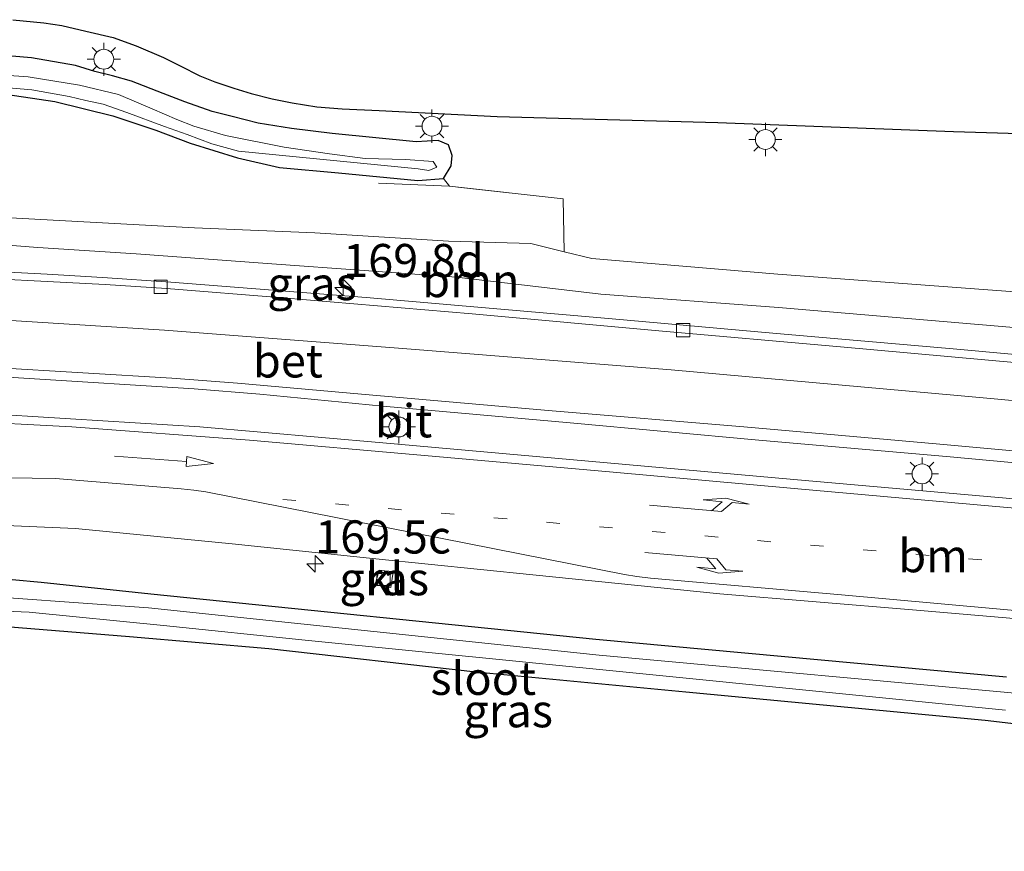
# Model space of a CAD drawing. Units: metres. Extents: x 259990 to 265569, y 478574 to 481253.
# Drawn here: x 260097 to 260171, y 479009 to 479072 of the extents above; entities that cross this region are included whole.
import ezdxf
from ezdxf.enums import TextEntityAlignment as Align

# ---------------------------------------------------------------- set-up
doc = ezdxf.new("R2010")
doc.units = ezdxf.units.M
doc.linetypes.add('IE-TERREINAFSCHEIDING', pattern=[10, 8, -2])
doc.linetypes.add('VW-1-3_STREEP', pattern=[4, 1, -3])
doc.layers.get('0').update_dxf_attribs({"lineweight": 25})
for name, color, linetype, lineweight in [('B-ME-AM-KILOMETR-S-B1', 7, 'Continuous', 18), ('B-ME-GR-BOOM-GV-B6', 93, 'Continuous', 18), ('B-ME-GW-INSTEEKWATERGANG-L-B1', 10, 'Continuous', 25), ('B-ME-GW-KRUINLIJN-L-B1', 93, 'Continuous', 18), ('B-ME-IE-GRASLAND-GV-B6', 93, 'Continuous', 18), ('B-ME-IE-MEUBILAIR_WEGMEUBILAIR-LICHTMAST-S-B1', 8, 'Continuous', 18), ('B-ME-IE-TERREINAFSCHEIDING-RASTERHEKWERK-L-B1', 8, 'IE-TERREINAFSCHEIDING', 18), ('B-ME-KG-KADASTRAAL-OPNAMEDTMGRENS-L-B1', 10, 'Continuous', 25), ('B-ME-OG-WATER-GV-B6', 153, 'Continuous', 18), ('B-ME-VH-VERH_SOORT-BETON-OVERIG-GV-B6', 8, 'IE-TERREINAFSCHEIDING-NATUURLIJK-HOUTWAL', 18), ('B-ME-VH-VERH_SOORT-BITUMEN-GV-B6', 8, 'IE-TERREINAFSCHEIDING-NATUURLIJK-HOUTWAL', 18), ('B-ME-VH-VERH_SOORT-KLINKERS-GV-B6', 8, 'IE-TERREINAFSCHEIDING-NATUURLIJK-HOUTWAL', 18), ('B-ME-VV-KOLK-S-B1', 8, 'Continuous', 18), ('B-ME-VW-MARKERING-13STREEP-045-L-B1', 255, 'VW-1-3_STREEP', 18), ('B-ME-VW-MARKERING-PIJLLI750-S-B1', 7, 'Continuous', 18), ('B-ME-VW-MARKERING-PIJLRD750-S-B1', 7, 'Continuous', 18), ('B-ME-VW-MARKERING-PIJLRE750-S-B1', 7, 'Continuous', 18), ('B-ME-VW-MARKERING-STREEP-015-L-B1', 7, 'Continuous', 18)]:
    doc.layers.add(name, color=color, linetype=linetype, lineweight=lineweight)
doc.styles.add('NLCS-ISO', font='NLCS-ISO.TTF')
doc.linetypes.add('IE-TERREINAFSCHEIDING-NATUURLIJK-HOUTWAL', pattern='A,7,-1.5,[67,NLCS.SHX,S=0.75,R=45,X=0,Y=0],-1.5,7,-1.5,[70,NLCS.SHX,S=0.75,R=0,X=0,Y=0],-1.5', length=20)

# ---------------------------------------------------------------- blocks, each defined once
blk = doc.blocks.new('hecto')
for p, q in [((0, 0.625), (-0.625, 0)), ((0, -0.625), (0, 0.625)), ((-0.625, 0), (0.625, 0)), ((0.625, 0), (0, -0.625))]:
    blk.add_line(p, q)
blk = doc.blocks.new('kolk')
blk.add_lwpolyline([(-0.5, -0.5), (0.5, -0.5), (0.5, 0.5), (-0.5, 0.5)], close=True)
blk = doc.blocks.new('lantaarnpaal')
for p, q in [((-0.884, 0.884), (-0.53, 0.53)), ((0, 0.75), (0, 1.25)), ((0.53, 0.53), (0.884, 0.884)), ((-0.75, 0), (-1.25, 0)), ((0.75, 0), (1.25, 0)), ((-0.53, -0.53), (-0.884, -0.884)), ((0.53, -0.53), (0.884, -0.884)), ((0, -0.75), (0, -1.25))]:
    blk.add_line(p, q)
blk.add_circle((0, 0), 0.75)
blk = doc.blocks.new('pijll')
for p, q in [((5.7, 1.05, 0.1), (4, 0.75, 0.1)), ((4, 0.75, 0.1), (5.45, 0.75, 0.1)), ((5.45, 0.75, 0.1), (4.7, 0, 0.1)), ((6.2, 0.75, 0.1), (5.45, 0, 0.1)), ((7.5, 0.75, 0.1), (5.7, 1.05, 0.1)), ((7.5, 0.75, 0.1), (6.2, 0.75, 0.1)), ((0, 0, 0.1), (5.45, 0, 0.1))]:
    blk.add_line(p, q)
blk = doc.blocks.new('pijl')
for p, q in [((0, 0, 0.1), (5.45, 0, 0.1)), ((7.5, 0, 0.1), (5.45, 0.375, 0.1)), ((5.45, 0.375, 0.1), (5.45, -0.375, 0.1)), ((5.45, -0.375, 0.1), (7.5, 0, 0.1))]:
    blk.add_line(p, q)
blk = doc.blocks.new('pijlr')
for p, q in [((0, 0, 0.1), (5.45, 0, 0.1)), ((5.45, -0.75, 0.1), (4.7, 0, 0.1)), ((6.2, -0.75, 0.1), (5.45, 0, 0.1)), ((4, -0.75, 0.1), (5.45, -0.75, 0.1)), ((5.7, -1.05, 0.1), (4, -0.75, 0.1)), ((7.5, -0.75, 0.1), (5.7, -1.05, 0.1)), ((7.5, -0.75, 0.1), (6.2, -0.75, 0.1))]:
    blk.add_line(p, q)

msp = doc.modelspace()

# ---------------------------------------------------------------- linework, layer by layer
at = {"layer": 'B-ME-GR-BOOM-GV-B6'}
for points in [[(260094.924, 479066.528, 42.803), (260099.166, 479065.887, 42.803), (260103.551, 479064.8, 42.803), (260106.798, 479063.726, 42.803), (260109.381, 479062.732, 42.803), (260112.965, 479061.624, 42.803), (260116.131, 479060.899, 42.803), (260120.589, 479060.498, 42.803)], [(260120.589, 479060.498, 42.803), (260126.579, 479059.93, 42.803), (260128.527, 479060.073, 42.803), (260128.985, 479059.486, 43.046), (260137.572, 479058.538, 43.061), (260137.633, 479054.539, 43.025), (260135.133, 479055.155, 43.049), (260128.901, 479055.344, 43.049), (260118.814, 479055.959, 43.019), (260109.713, 479056.334, 43.004), (260094.386, 479057.163, 43.004)], [(260094.386, 479057.163, 43.004), (260109.713, 479056.334, 43.004), (260118.814, 479055.959, 43.019), (260128.901, 479055.344, 43.049), (260135.133, 479055.155, 43.049), (260137.633, 479054.539, 43.025), (260139.736, 479054.022, 43.049), (260153.788, 479052.836, 43.097), (260170.327, 479051.621, 43.127), (260190.682, 479050.123, 43.232)], [(260173.987, 479048.621, 41.69), (260153.836, 479050.338, 41.69), (260140.414, 479051.324, 41.69), (260129.499, 479052.608, 41.774), (260115.571, 479053.625, 41.801), (260105.314, 479054.384, 41.834), (260097.89, 479054.856, 41.891), (260090.78, 479055.424, 41.969), (260082.003, 479055.366, 42.008), (260075.014, 479055.458, 42.029), (260068.525, 479055.032, 42.068), (260064.31, 479054.549, 42.059), (260059.781, 479053.575, 42.002), (260055.325, 479052.828, 41.93), (260049.163, 479052.251, 41.93), (260044.694, 479051.68, 41.936), (260039.704, 479051.137, 41.834), (260035.858, 479051.549, 41.756), (260030.812, 479053.563, 41.516), (260026.93, 479054.709, 41.328)]]:
    msp.add_polyline3d(points, dxfattribs=at)
at = {"layer": 'B-ME-GW-INSTEEKWATERGANG-L-B1'}
for points in [[(260094.924, 479066.528, 42.803), (260099.166, 479065.887, 42.803), (260103.551, 479064.8, 42.803), (260106.798, 479063.726, 42.803), (260109.381, 479062.732, 42.803), (260112.965, 479061.624, 42.803), (260116.131, 479060.899, 42.803), (260120.589, 479060.498, 42.803), (260126.579, 479059.93, 42.803), (260128.527, 479060.073, 42.803), (260129.11, 479061.02, 42.803), (260129.18, 479061.815, 42.803), (260128.901, 479062.601, 42.86), (260128.125, 479062.93, 42.917), (260126.459, 479062.846, 42.956), (260120.126, 479063.468, 42.938), (260117.037, 479063.851, 42.938), (260114.529, 479064.259, 42.914), (260112.558, 479064.753, 42.869), (260111.062, 479065.141, 42.869), (260108.996, 479065.87, 42.869), (260107.354, 479066.489, 42.869), (260104.97, 479067.432, 42.869), (260103.534, 479067.836, 42.869), (260102.186, 479068.161, 42.869), (260100.734, 479068.606, 42.869), (260097.414, 479069.173, 42.869), (260092.925, 479069.561, 42.869)], [(260171.051, 479022.408, 41.33), (260140.024, 479025.244, 41.342), (260106.415, 479028.685, 41.198), (260098.127, 479029.565, 41.198), (260093.741, 479029.967, 41.171), (260088.991, 479029.872, 41.165), (260086.003, 479029.867, 41.165), (260082.925, 479029.703, 41.165), (260079.268, 479029.614, 41.165), (260075.751, 479028.914, 41.165), (260071.893, 479028.175, 41.165), (260068.021, 479026.844, 41.165), (260064.13, 479025.756, 41.165), (260060.161, 479024.143, 41.165), (260053.682, 479020.605, 41.165), (260049.644, 479017.728, 41.336), (260045.673, 479014.003, 41.336), (260042.435, 479010.898, 41.384), (260040.122, 479008.073, 41.489)], [(260043.699, 479007.203, 41.594), (260045.32, 479009.285, 41.531), (260047.226, 479011.566, 41.501), (260049.769, 479014.079, 41.459), (260052.723, 479016.295, 41.429), (260055.956, 479018.425, 41.408), (260059.257, 479019.712, 41.384), (260062.054, 479021.275, 41.378), (260066.165, 479022.439, 41.351), (260069.331, 479023.756, 41.351), (260072.238, 479024.562, 41.339), (260075.579, 479025.292, 41.339), (260079.979, 479025.884, 41.306), (260082.614, 479026.235, 41.258), (260085.081, 479026.558, 41.243), (260087.571, 479026.533, 41.228), (260091.464, 479026.406, 41.228), (260095.499, 479026.224, 41.228), (260104.821, 479025.489, 41.222), (260115.325, 479024.564, 41.237), (260130.981, 479022.808, 41.237), (260146.828, 479021.306, 41.237), (260169.451, 479019.148, 41.237), (260178.055, 479018.163, 41.279)]]:
    msp.add_polyline3d(points, dxfattribs=at)
at = {"layer": 'B-ME-GW-KRUINLIJN-L-B1'}
msp.add_polyline3d([(260137.633, 479054.539, 43.025), (260135.133, 479055.155, 43.049), (260128.901, 479055.344, 43.049), (260118.814, 479055.959, 43.019), (260109.713, 479056.334, 43.004), (260094.386, 479057.163, 43.004), (260087.702, 479057.371, 42.92), (260083.669, 479057.167, 42.911), (260077.991, 479057.24, 42.899), (260070.41, 479056.886, 42.893), (260066.259, 479056.404, 42.881), (260059.075, 479055.62, 42.764), (260054.145, 479055.046, 42.731), (260050.619, 479054.965, 42.689), (260047.147, 479055.798, 42.689), (260044.074, 479056.552, 42.689), (260041.882, 479056.602, 42.662), (260039.58, 479056.318, 42.662), (260036.659, 479056.116, 42.584)], dxfattribs=at)
at = {"layer": 'B-ME-IE-GRASLAND-GV-B6'}
for points in [[(260096, 479072.065, 42.819), (260098.341, 479071.834, 42.843), (260099.71, 479071.634, 42.843), (260101.524, 479071.21, 42.873), (260103.584, 479070.722, 42.885), (260105.321, 479070.086, 42.894), (260107.368, 479069.203, 42.894), (260108.634, 479068.591, 42.894), (260110.128, 479067.837, 42.894), (260111.252, 479067.382, 42.894), (260112.686, 479066.896, 42.894), (260114.001, 479066.497, 42.894), (260115.578, 479066.088, 42.894), (260117.108, 479065.779, 42.894), (260118.965, 479065.483, 42.894), (260120.869, 479065.331, 42.894), (260123.68, 479065.217, 42.927), (260132.582, 479064.759, 42.855), (260149.24, 479064.294, 42.903), (260167.059, 479063.632, 42.966), (260195.192, 479062.772, 43.011)], [(260096, 479072.065, 42.819), (260098.341, 479071.834, 42.843), (260099.71, 479071.634, 42.843), (260101.524, 479071.21, 42.873), (260103.584, 479070.722, 42.885), (260105.321, 479070.086, 42.894), (260107.368, 479069.203, 42.894), (260108.634, 479068.591, 42.894), (260110.128, 479067.837, 42.894), (260111.252, 479067.382, 42.894), (260112.686, 479066.896, 42.894), (260114.001, 479066.497, 42.894), (260115.578, 479066.088, 42.894), (260117.108, 479065.779, 42.894), (260118.965, 479065.483, 42.894), (260120.869, 479065.331, 42.894), (260123.68, 479065.217, 42.927), (260132.582, 479064.759, 42.855), (260149.24, 479064.294, 42.903), (260167.059, 479063.632, 42.966), (260195.192, 479062.772, 43.011)], [(260190.682, 479050.123, 43.232), (260170.327, 479051.621, 43.127), (260153.788, 479052.836, 43.097), (260139.736, 479054.022, 43.049), (260137.633, 479054.539, 43.025), (260137.572, 479058.538, 43.061), (260128.985, 479059.486, 43.046), (260128.527, 479060.073, 42.803), (260129.11, 479061.02, 42.803), (260129.18, 479061.815, 42.803), (260128.901, 479062.601, 42.86), (260128.125, 479062.93, 42.917), (260126.459, 479062.846, 42.956), (260120.126, 479063.468, 42.938), (260117.037, 479063.851, 42.938), (260114.529, 479064.259, 42.914), (260112.558, 479064.753, 42.869), (260111.062, 479065.141, 42.869), (260108.996, 479065.87, 42.869), (260107.354, 479066.489, 42.869), (260104.97, 479067.432, 42.869), (260103.534, 479067.836, 42.869), (260102.186, 479068.161, 42.869), (260100.734, 479068.606, 42.869), (260097.414, 479069.173, 42.869), (260092.925, 479069.561, 42.869)], [(260092.925, 479069.561, 42.869), (260097.414, 479069.173, 42.869), (260100.734, 479068.606, 42.869), (260102.186, 479068.161, 42.869), (260103.534, 479067.836, 42.869), (260104.97, 479067.432, 42.869), (260107.354, 479066.489, 42.869), (260108.996, 479065.87, 42.869), (260111.062, 479065.141, 42.869), (260112.558, 479064.753, 42.869), (260114.529, 479064.259, 42.914), (260117.037, 479063.851, 42.938), (260120.126, 479063.468, 42.938), (260126.459, 479062.846, 42.956), (260128.125, 479062.93, 42.917), (260128.901, 479062.601, 42.86), (260129.18, 479061.815, 42.803), (260129.11, 479061.02, 42.803), (260128.527, 479060.073, 42.803), (260126.579, 479059.93, 42.803), (260120.589, 479060.498, 42.803), (260116.131, 479060.899, 42.803), (260112.965, 479061.624, 42.803), (260109.381, 479062.732, 42.803), (260106.798, 479063.726, 42.803), (260103.551, 479064.8, 42.803), (260099.166, 479065.887, 42.803), (260094.924, 479066.528, 42.803)], [(260190.682, 479050.123, 43.232), (260170.327, 479051.621, 43.127), (260153.788, 479052.836, 43.097), (260139.736, 479054.022, 43.049), (260137.633, 479054.539, 43.025), (260137.572, 479058.538, 43.061), (260128.985, 479059.486, 43.046), (260128.527, 479060.073, 42.803), (260129.11, 479061.02, 42.803), (260129.18, 479061.815, 42.803), (260128.901, 479062.601, 42.86), (260128.125, 479062.93, 42.917), (260126.459, 479062.846, 42.956), (260120.126, 479063.468, 42.938), (260117.037, 479063.851, 42.938), (260114.529, 479064.259, 42.914), (260112.558, 479064.753, 42.869), (260111.062, 479065.141, 42.869), (260108.996, 479065.87, 42.869), (260107.354, 479066.489, 42.869), (260104.97, 479067.432, 42.869), (260103.534, 479067.836, 42.869), (260102.186, 479068.161, 42.869), (260100.734, 479068.606, 42.869), (260097.414, 479069.173, 42.869), (260092.925, 479069.561, 42.869)], [(260080.359, 479068.216, 42.089), (260097.432, 479066.768, 42.089), (260100.248, 479066.27, 42.089), (260101.505, 479065.956, 42.089), (260102.822, 479065.676, 42.089), (260104.609, 479065.055, 42.089), (260107.464, 479063.988, 42.089), (260109.16, 479063.389, 42.089), (260111.032, 479062.68, 42.089), (260113.033, 479062.126, 42.089), (260126.622, 479060.796, 42.089), (260127.425, 479060.679, 42.089), (260128.02, 479060.926, 42.089), (260127.741, 479061.348, 42.089), (260125.652, 479061.509, 42.089), (260122.601, 479061.571, 42.089), (260119.929, 479061.94, 42.089), (260116.489, 479062.439, 42.089), (260112.055, 479063.327, 42.089), (260109.676, 479064.02, 42.089), (260108.374, 479064.537, 42.089), (260106.531, 479065.341, 42.089), (260103.979, 479066.412, 42.089), (260101.039, 479067.108, 42.089), (260097.145, 479067.753, 42.089), (260088.193, 479068.374, 42.089)], [(260090.78, 479055.424, 41.969), (260097.89, 479054.856, 41.891), (260105.314, 479054.384, 41.834), (260115.571, 479053.625, 41.801), (260129.499, 479052.608, 41.774), (260140.414, 479051.324, 41.69), (260153.836, 479050.338, 41.69), (260173.987, 479048.621, 41.69)], [(260090.78, 479055.424, 41.969), (260097.89, 479054.856, 41.891), (260105.314, 479054.384, 41.834), (260115.571, 479053.625, 41.801), (260129.499, 479052.608, 41.774), (260140.414, 479051.324, 41.69), (260153.836, 479050.338, 41.69), (260173.987, 479048.621, 41.69)], [(260186.318, 479045.432, 41.523), (260167.034, 479047.202, 41.586), (260153.686, 479048.372, 41.556), (260140.991, 479049.493, 41.571), (260122.694, 479051.087, 41.634), (260107.938, 479052.239, 41.661), (260102.766, 479052.604, 41.76), (260098.596, 479052.857, 41.805), (260095.671, 479052.998, 41.814)], [(260186.318, 479045.432, 41.523), (260167.034, 479047.202, 41.586), (260153.686, 479048.372, 41.556), (260140.991, 479049.493, 41.571), (260122.694, 479051.087, 41.634), (260107.938, 479052.239, 41.661), (260102.766, 479052.604, 41.76), (260098.596, 479052.857, 41.805), (260095.671, 479052.998, 41.814)], [(260000, 479019.392, 41.488), (260001.173, 479020.046, 41.496), (260006.054, 479022.67, 41.521), (260013.633, 479026.549, 41.559), (260019.452, 479029.345, 41.584), (260026.928, 479032.661, 41.615), (260032.034, 479034.734, 41.607), (260040.12, 479037.738, 41.594), (260047.149, 479040.071, 41.64), (260053.609, 479041.865, 41.682), (260060.076, 479043.22, 41.673), (260067.646, 479044.251, 41.662), (260075.413, 479044.905, 41.668), (260081.542, 479045.165, 41.673), (260090.209, 479045.219, 41.671), (260095.649, 479045.069, 41.67), (260096.839, 479045.002, 41.669), (260109.69, 479044.174, 41.664), (260114.65, 479043.787, 41.673), (260123.948, 479042.88, 41.691), (260138.099, 479041.61, 41.718), (260152.338, 479040.301, 41.73), (260166.805, 479039.038, 41.705), (260181.249, 479037.716, 41.707)], [(260000, 479019.392, 41.488), (260001.173, 479020.046, 41.496), (260006.054, 479022.67, 41.521), (260013.633, 479026.549, 41.559), (260019.452, 479029.345, 41.584), (260026.928, 479032.661, 41.615), (260032.034, 479034.734, 41.607), (260040.12, 479037.738, 41.594), (260047.149, 479040.071, 41.64), (260053.609, 479041.865, 41.682), (260060.076, 479043.22, 41.673), (260067.646, 479044.251, 41.662), (260075.413, 479044.905, 41.668), (260081.542, 479045.165, 41.673), (260090.209, 479045.219, 41.671), (260095.649, 479045.069, 41.67), (260096.839, 479045.002, 41.669), (260109.69, 479044.174, 41.664), (260114.65, 479043.787, 41.673), (260123.948, 479042.88, 41.691), (260138.099, 479041.61, 41.718), (260152.338, 479040.301, 41.73), (260166.805, 479039.038, 41.705), (260181.249, 479037.716, 41.707)], [(260183.91, 479034.789, 41.664), (260169.585, 479036.042, 41.675), (260155, 479037.34, 41.672), (260139.47, 479038.71, 41.67), (260123.937, 479040.107, 41.672), (260110.117, 479041.307, 41.614), (260095.463, 479042.229, 41.644), (260086.576, 479042.215, 41.655), (260081.26, 479041.732, 41.661), (260070.599, 479040.049, 41.694), (260067.653, 479039.441, 41.703), (260061.533, 479037.557, 41.738), (260054.571, 479034.558, 41.779), (260048.608, 479031.214, 41.823), (260043.006, 479027.211, 41.868), (260037.584, 479022.375, 41.939), (260034.914, 479019.402, 41.978), (260034.371, 479019.828, 42.119), (260032.791, 479017.912, 42.155), (260031.603, 479016.408, 42.182), (260030.167, 479014.555, 42.203), (260028.902, 479012.743, 42.212), (260027.679, 479010.856, 42.224), (260026.717, 479009.163, 42.269)], [(260183.91, 479034.789, 41.664), (260169.585, 479036.042, 41.675), (260155, 479037.34, 41.672), (260139.47, 479038.71, 41.67), (260123.937, 479040.107, 41.672), (260110.117, 479041.307, 41.614), (260095.463, 479042.229, 41.644), (260086.576, 479042.215, 41.655), (260081.26, 479041.732, 41.661), (260070.599, 479040.049, 41.694), (260067.653, 479039.441, 41.703), (260061.533, 479037.557, 41.738), (260054.571, 479034.558, 41.779), (260048.608, 479031.214, 41.823), (260043.006, 479027.211, 41.868), (260037.584, 479022.375, 41.939), (260034.914, 479019.402, 41.978), (260034.371, 479019.828, 42.119), (260032.791, 479017.912, 42.155), (260031.603, 479016.408, 42.182), (260030.167, 479014.555, 42.203), (260028.902, 479012.743, 42.212), (260027.679, 479010.856, 42.224), (260026.717, 479009.163, 42.269)], [(260035.148, 479005.839, 41.59), (260038.195, 479010.395, 41.515), (260041.761, 479014.725, 41.457), (260045.744, 479018.743, 41.398), (260050.317, 479022.548, 41.345), (260054.879, 479025.601, 41.297), (260060.05, 479028.31, 41.284), (260065.359, 479030.404, 41.272), (260067.92, 479031.149, 41.271), (260076.378, 479033.153, 41.267), (260080.639, 479033.821, 41.274), (260087.872, 479034.192, 41.287), (260100.727, 479033.623, 41.299), (260112.561, 479032.484, 41.387), (260123.427, 479031.332, 41.413), (260135.279, 479030.143, 41.434), (260149.391, 479028.703, 41.409), (260163.954, 479027.497, 41.402), (260177.504, 479026.324, 41.394)], [(260123.657, 479030.489, 41.456), (260123.365, 479029.412, 41.456), (260124.547, 479029.19, 41.456), (260124.736, 479030.356, 41.456), (260123.657, 479030.489, 41.456)], [(260171.051, 479022.408, 41.33), (260140.024, 479025.244, 41.342), (260106.415, 479028.685, 41.198), (260098.127, 479029.565, 41.198), (260093.741, 479029.967, 41.171), (260088.991, 479029.872, 41.165), (260086.003, 479029.867, 41.165), (260082.925, 479029.703, 41.165), (260079.268, 479029.614, 41.165), (260075.751, 479028.914, 41.165), (260071.893, 479028.175, 41.165), (260068.021, 479026.844, 41.165), (260064.13, 479025.756, 41.165), (260060.161, 479024.143, 41.165), (260053.682, 479020.605, 41.165), (260049.644, 479017.728, 41.336), (260045.673, 479014.003, 41.336), (260042.435, 479010.898, 41.384), (260040.122, 479008.073, 41.489)], [(260040.122, 479008.073, 41.489), (260042.435, 479010.898, 41.384), (260045.673, 479014.003, 41.336), (260049.644, 479017.728, 41.336), (260053.682, 479020.605, 41.165), (260060.161, 479024.143, 41.165), (260064.13, 479025.756, 41.165), (260068.021, 479026.844, 41.165), (260071.893, 479028.175, 41.165), (260075.751, 479028.914, 41.165), (260079.268, 479029.614, 41.165), (260082.925, 479029.703, 41.165), (260086.003, 479029.867, 41.165), (260088.991, 479029.872, 41.165), (260093.741, 479029.967, 41.171), (260098.127, 479029.565, 41.198), (260106.415, 479028.685, 41.198), (260140.024, 479025.244, 41.342), (260171.051, 479022.408, 41.33)], [(260173.341, 479021.048, 40.067), (260140.275, 479024.073, 40.067), (260106.251, 479027.656, 40.067), (260090.737, 479028.741, 40.067), (260080.767, 479028.62, 40.112), (260076.782, 479028.125, 40.172), (260073.492, 479027.399, 40.202), (260070.29, 479026.573, 40.265), (260065.066, 479025.026, 40.28), (260061.119, 479023.673, 40.322), (260059.063, 479022.561, 40.331), (260056.849, 479021.467, 40.346), (260054.911, 479020.221, 40.346), (260052.249, 479018.423, 40.346), (260049.665, 479016.436, 40.346), (260047.931, 479014.943, 40.397), (260044.635, 479011.58, 40.397)], [(260044.635, 479011.58, 40.397), (260044.824, 479011.261, 40.397), (260044.98, 479010.999, 40.397), (260046.593, 479012.604, 40.403), (260049.484, 479015.135, 40.403), (260051.816, 479017.077, 40.394), (260054.375, 479018.752, 40.337), (260057.135, 479020.411, 40.313), (260059.674, 479021.469, 40.307), (260067.229, 479024.35, 40.307), (260072.274, 479025.949, 40.226), (260077.305, 479026.761, 40.163), (260080.809, 479027.275, 40.163), (260086.404, 479027.66, 40.163), (260091.273, 479027.556, 40.163), (260097.234, 479027.323, 40.163), (260107.386, 479026.317, 40.091), (260118.076, 479025.207, 40.055), (260143.079, 479022.717, 40.055), (260170.984, 479019.919, 40.127)], [(260043.699, 479007.203, 41.594), (260045.32, 479009.285, 41.531), (260047.226, 479011.566, 41.501), (260049.769, 479014.079, 41.459), (260052.723, 479016.295, 41.429), (260055.956, 479018.425, 41.408), (260059.257, 479019.712, 41.384), (260062.054, 479021.275, 41.378), (260066.165, 479022.439, 41.351), (260069.331, 479023.756, 41.351), (260072.238, 479024.562, 41.339), (260075.579, 479025.292, 41.339), (260079.979, 479025.884, 41.306), (260082.614, 479026.235, 41.258), (260085.081, 479026.558, 41.243), (260087.571, 479026.533, 41.228), (260091.464, 479026.406, 41.228), (260095.499, 479026.224, 41.228), (260104.821, 479025.489, 41.222), (260115.325, 479024.564, 41.237), (260130.981, 479022.808, 41.237), (260146.828, 479021.306, 41.237), (260169.451, 479019.148, 41.237), (260178.055, 479018.163, 41.279)], [(260178.055, 479018.163, 41.279), (260169.451, 479019.148, 41.237), (260146.828, 479021.306, 41.237), (260130.981, 479022.808, 41.237), (260115.325, 479024.564, 41.237), (260104.821, 479025.489, 41.222), (260095.499, 479026.224, 41.228), (260091.464, 479026.406, 41.228), (260087.571, 479026.533, 41.228), (260085.081, 479026.558, 41.243), (260082.614, 479026.235, 41.258), (260079.979, 479025.884, 41.306), (260075.579, 479025.292, 41.339), (260072.238, 479024.562, 41.339), (260069.331, 479023.756, 41.351), (260066.165, 479022.439, 41.351), (260062.054, 479021.275, 41.378), (260059.257, 479019.712, 41.384), (260055.956, 479018.425, 41.408), (260052.723, 479016.295, 41.429), (260049.769, 479014.079, 41.459), (260047.226, 479011.566, 41.501), (260045.32, 479009.285, 41.531), (260043.699, 479007.203, 41.594)]]:
    msp.add_polyline3d(points, dxfattribs=at)
at = {"layer": 'B-ME-IE-TERREINAFSCHEIDING-RASTERHEKWERK-L-B1'}
msp.add_polyline3d([(260137.633, 479054.539, 43.025), (260137.572, 479058.538, 43.061), (260128.985, 479059.486, 43.046), (260123.611, 479059.726, 43.013)], dxfattribs=at)
at = {"layer": 'B-ME-KG-KADASTRAAL-OPNAMEDTMGRENS-L-B1'}
msp.add_polyline3d([(260096, 479072.065, 42.819), (260098.341, 479071.834, 42.843), (260099.71, 479071.634, 42.843), (260101.524, 479071.21, 42.873), (260103.584, 479070.722, 42.885), (260105.321, 479070.086, 42.894), (260107.368, 479069.203, 42.894), (260108.634, 479068.591, 42.894), (260110.128, 479067.837, 42.894), (260111.252, 479067.382, 42.894), (260112.686, 479066.896, 42.894), (260114.001, 479066.497, 42.894), (260115.578, 479066.088, 42.894), (260117.108, 479065.779, 42.894), (260118.965, 479065.483, 42.894), (260120.869, 479065.331, 42.894), (260123.68, 479065.217, 42.927), (260132.582, 479064.759, 42.855), (260149.24, 479064.294, 42.903), (260167.059, 479063.632, 42.966), (260195.192, 479062.772, 43.011)], dxfattribs=at)
at = {"layer": 'B-ME-OG-WATER-GV-B6'}
for points in [[(260088.193, 479068.374, 42.089), (260097.145, 479067.753, 42.089), (260101.039, 479067.108, 42.089), (260103.979, 479066.412, 42.089), (260106.531, 479065.341, 42.089), (260108.374, 479064.537, 42.089), (260109.676, 479064.02, 42.089), (260112.055, 479063.327, 42.089), (260116.489, 479062.439, 42.089), (260119.929, 479061.94, 42.089), (260122.601, 479061.571, 42.089), (260125.652, 479061.509, 42.089), (260127.741, 479061.348, 42.089), (260128.02, 479060.926, 42.089), (260127.425, 479060.679, 42.089), (260126.622, 479060.796, 42.089), (260113.033, 479062.126, 42.089), (260111.032, 479062.68, 42.089), (260109.16, 479063.389, 42.089), (260107.464, 479063.988, 42.089), (260104.609, 479065.055, 42.089), (260102.822, 479065.676, 42.089), (260101.505, 479065.956, 42.089), (260100.248, 479066.27, 42.089), (260097.432, 479066.768, 42.089), (260080.359, 479068.216, 42.089)], [(260044.824, 479011.261, 40.397), (260044.635, 479011.58, 40.397), (260047.931, 479014.943, 40.397), (260049.665, 479016.436, 40.346), (260052.249, 479018.423, 40.346), (260054.911, 479020.221, 40.346), (260056.849, 479021.467, 40.346), (260059.063, 479022.561, 40.331), (260061.119, 479023.673, 40.322), (260065.066, 479025.026, 40.28), (260070.29, 479026.573, 40.265), (260073.492, 479027.399, 40.202), (260076.782, 479028.125, 40.172), (260080.767, 479028.62, 40.112), (260090.737, 479028.741, 40.067), (260106.251, 479027.656, 40.067), (260140.275, 479024.073, 40.067), (260173.341, 479021.048, 40.067)], [(260170.984, 479019.919, 40.127), (260143.079, 479022.717, 40.055), (260118.076, 479025.207, 40.055), (260107.386, 479026.317, 40.091), (260097.234, 479027.323, 40.163), (260091.273, 479027.556, 40.163), (260086.404, 479027.66, 40.163), (260080.809, 479027.275, 40.163), (260077.305, 479026.761, 40.163), (260072.274, 479025.949, 40.226), (260067.229, 479024.35, 40.307), (260059.674, 479021.469, 40.307), (260057.135, 479020.411, 40.313), (260054.375, 479018.752, 40.337), (260051.816, 479017.077, 40.394), (260049.484, 479015.135, 40.403), (260046.593, 479012.604, 40.403), (260044.98, 479010.999, 40.397), (260044.824, 479011.261, 40.397)]]:
    msp.add_polyline3d(points, dxfattribs=at)
at = {"layer": 'B-ME-VH-VERH_SOORT-BETON-OVERIG-GV-B6'}
for points in [[(260172.2, 479046.125, 41.502), (260158.503, 479047.354, 41.508), (260144.799, 479048.575, 41.523), (260130.684, 479049.843, 41.557), (260116.393, 479051.064, 41.584), (260107.597, 479051.772, 41.621), (260102.964, 479052.068, 41.641), (260090.287, 479052.728, 41.765)], [(260172.2, 479046.125, 41.502), (260158.503, 479047.354, 41.508), (260144.799, 479048.575, 41.523), (260130.684, 479049.843, 41.557), (260116.393, 479051.064, 41.584), (260107.597, 479051.772, 41.621), (260102.964, 479052.068, 41.641), (260090.287, 479052.728, 41.765)], [(260095.671, 479052.998, 41.814), (260098.596, 479052.857, 41.805), (260102.766, 479052.604, 41.76), (260107.938, 479052.239, 41.661), (260122.694, 479051.087, 41.634), (260140.991, 479049.493, 41.571), (260153.686, 479048.372, 41.556), (260167.034, 479047.202, 41.586), (260186.318, 479045.432, 41.523)], [(260095.671, 479052.998, 41.814), (260098.596, 479052.857, 41.805), (260102.766, 479052.604, 41.76), (260107.938, 479052.239, 41.661), (260122.694, 479051.087, 41.634), (260140.991, 479049.493, 41.571), (260153.686, 479048.372, 41.556), (260167.034, 479047.202, 41.586), (260186.318, 479045.432, 41.523)]]:
    msp.add_polyline3d(points, dxfattribs=at)
at = {"layer": 'B-ME-VH-VERH_SOORT-BITUMEN-GV-B6'}
for points in [[(260000, 479028.159, 41.641), (260002.208, 479029.421, 41.648), (260006.086, 479031.497, 41.686), (260014.68, 479035.664, 41.77), (260021.955, 479038.976, 41.789), (260027.494, 479041.318, 41.803), (260030.272, 479042.41, 41.808), (260034.628, 479044.039, 41.817), (260040.501, 479046.043, 41.831), (260047.493, 479048.107, 41.848), (260053.347, 479049.518, 41.841), (260060.96, 479050.912, 41.832), (260068.31, 479051.908, 41.8), (260074.797, 479052.477, 41.771), (260083.124, 479052.829, 41.776), (260088.885, 479052.789, 41.779), (260090.287, 479052.728, 41.765), (260102.964, 479052.068, 41.641), (260107.597, 479051.772, 41.621), (260116.393, 479051.064, 41.584), (260130.684, 479049.843, 41.557), (260144.799, 479048.575, 41.523), (260158.503, 479047.354, 41.508), (260172.2, 479046.125, 41.502)], [(260000, 479028.159, 41.641), (260002.208, 479029.421, 41.648), (260006.086, 479031.497, 41.686), (260014.68, 479035.664, 41.77), (260021.955, 479038.976, 41.789), (260027.494, 479041.318, 41.803), (260030.272, 479042.41, 41.808), (260034.628, 479044.039, 41.817), (260040.501, 479046.043, 41.831), (260047.493, 479048.107, 41.848), (260053.347, 479049.518, 41.841), (260060.96, 479050.912, 41.832), (260068.31, 479051.908, 41.8), (260074.797, 479052.477, 41.771), (260083.124, 479052.829, 41.776), (260088.885, 479052.789, 41.779), (260090.287, 479052.728, 41.765), (260102.964, 479052.068, 41.641), (260107.597, 479051.772, 41.621), (260116.393, 479051.064, 41.584), (260130.684, 479049.843, 41.557), (260144.799, 479048.575, 41.523), (260158.503, 479047.354, 41.508), (260172.2, 479046.125, 41.502)], [(260181.249, 479037.716, 41.707), (260166.805, 479039.038, 41.705), (260152.338, 479040.301, 41.73), (260138.099, 479041.61, 41.718), (260123.948, 479042.88, 41.691), (260114.65, 479043.787, 41.673), (260109.69, 479044.174, 41.664), (260096.839, 479045.002, 41.669), (260095.649, 479045.069, 41.67)], [(260181.249, 479037.716, 41.707), (260166.805, 479039.038, 41.705), (260152.338, 479040.301, 41.73), (260138.099, 479041.61, 41.718), (260123.948, 479042.88, 41.691), (260114.65, 479043.787, 41.673), (260109.69, 479044.174, 41.664), (260096.839, 479045.002, 41.669), (260095.649, 479045.069, 41.67)], [(260026.597, 479007.652, 42.138), (260029.537, 479012.512, 42.073), (260033.086, 479017.365, 42.005), (260034.914, 479019.402, 41.978), (260037.584, 479022.375, 41.939), (260043.006, 479027.211, 41.868), (260048.608, 479031.214, 41.823), (260054.571, 479034.558, 41.779), (260061.533, 479037.557, 41.738), (260067.653, 479039.441, 41.703), (260070.599, 479040.049, 41.694), (260081.26, 479041.732, 41.661), (260086.576, 479042.215, 41.655), (260095.463, 479042.229, 41.644), (260110.117, 479041.307, 41.614), (260123.937, 479040.107, 41.672), (260139.47, 479038.71, 41.67), (260155, 479037.34, 41.672), (260169.585, 479036.042, 41.675), (260183.91, 479034.789, 41.664)], [(260177.504, 479026.324, 41.394), (260163.954, 479027.497, 41.402), (260149.391, 479028.703, 41.409), (260135.279, 479030.143, 41.434), (260123.427, 479031.332, 41.413), (260112.561, 479032.484, 41.387), (260100.727, 479033.623, 41.299), (260087.872, 479034.192, 41.287), (260080.639, 479033.821, 41.274), (260076.378, 479033.153, 41.267), (260067.92, 479031.149, 41.271), (260065.359, 479030.404, 41.272), (260060.05, 479028.31, 41.284), (260054.879, 479025.601, 41.297), (260050.317, 479022.548, 41.345), (260045.744, 479018.743, 41.398), (260041.761, 479014.725, 41.457), (260038.195, 479010.395, 41.515), (260035.148, 479005.839, 41.59)]]:
    msp.add_polyline3d(points, dxfattribs=at)
at = {"layer": 'B-ME-VH-VERH_SOORT-KLINKERS-GV-B6'}
msp.add_polyline3d([(260123.657, 479030.489, 41.456), (260124.736, 479030.356, 41.456), (260124.547, 479029.19, 41.456), (260123.365, 479029.412, 41.456), (260123.657, 479030.489, 41.456)], dxfattribs=at)
at = {"layer": 'B-ME-VW-MARKERING-13STREEP-045-L-B1'}
msp.add_line((260116.389, 479035.833, 41.544), (260214.637, 479027.323, 41.562), dxfattribs=at)
at = {"layer": 'B-ME-VW-MARKERING-STREEP-015-L-B1'}
for points in [[(260000, 479024.549, 41.567), (260001.147, 479025.182, 41.571), (260008.624, 479029.176, 41.599), (260016.062, 479032.722, 41.71), (260019.968, 479034.652, 41.734), (260030.51, 479039.021, 41.748), (260041.777, 479043.06, 41.769), (260053.086, 479046.219, 41.792), (260066.461, 479048.541, 41.792), (260079.153, 479049.495, 41.779), (260093.419, 479049.502, 41.716), (260107.466, 479048.605, 41.658), (260125.135, 479047.244, 41.625), (260145.717, 479045.625, 41.622), (260167.355, 479043.674, 41.616), (260188.327, 479041.779, 41.621), (260211.735, 479039.611, 41.637), (260212.702, 479039.582, 41.634), (260213.601, 479039.606, 41.628), (260225.134, 479040.122, 41.575), (260228.848, 479040.387, 41.555), (260232.449, 479040.885, 41.55), (260236.792, 479041.874, 41.591)], [(260000, 479024.549, 41.567), (260001.147, 479025.182, 41.571), (260008.624, 479029.176, 41.599), (260016.062, 479032.722, 41.71), (260019.968, 479034.652, 41.734), (260030.51, 479039.021, 41.748), (260041.777, 479043.06, 41.769), (260053.086, 479046.219, 41.792), (260066.461, 479048.541, 41.792), (260079.153, 479049.495, 41.779), (260093.419, 479049.502, 41.716), (260107.466, 479048.605, 41.658), (260125.135, 479047.244, 41.625), (260145.717, 479045.625, 41.622), (260167.355, 479043.674, 41.616), (260188.327, 479041.779, 41.621), (260211.735, 479039.611, 41.637), (260212.702, 479039.582, 41.634), (260213.601, 479039.606, 41.628), (260225.134, 479040.122, 41.575), (260228.848, 479040.387, 41.555), (260232.449, 479040.885, 41.55), (260236.792, 479041.874, 41.591)], [(260179.583, 479038.764, 41.685), (260165.737, 479040.03, 41.688), (260151.221, 479041.302, 41.698), (260136.727, 479042.531, 41.7), (260122.328, 479043.782, 41.67), (260112.96, 479044.622, 41.654), (260108.009, 479044.981, 41.646), (260094.546, 479045.794, 41.657), (260093.295, 479045.858, 41.658), (260088.413, 479045.943, 41.665), (260079.03, 479045.745, 41.678), (260071.865, 479045.323, 41.689), (260064.574, 479044.539, 41.7), (260057.103, 479043.266, 41.69), (260049.901, 479041.467, 41.68), (260042.883, 479039.28, 41.656), (260035.812, 479036.782, 41.632), (260026.703, 479033.248, 41.63), (260021.663, 479031.096, 41.629), (260014.36, 479027.66, 41.604), (260008.36, 479024.597, 41.584), (260000.315, 479020.267, 41.55), (260000, 479020.093, 41.549)], [(260179.583, 479038.764, 41.685), (260165.737, 479040.03, 41.688), (260151.221, 479041.302, 41.698), (260136.727, 479042.531, 41.7), (260122.328, 479043.782, 41.67), (260112.96, 479044.622, 41.654), (260108.009, 479044.981, 41.646), (260094.546, 479045.794, 41.657), (260093.295, 479045.858, 41.658), (260088.413, 479045.943, 41.665), (260079.03, 479045.745, 41.678), (260071.865, 479045.323, 41.689), (260064.574, 479044.539, 41.7), (260057.103, 479043.266, 41.69), (260049.901, 479041.467, 41.68), (260042.883, 479039.28, 41.656), (260035.812, 479036.782, 41.632), (260026.703, 479033.248, 41.63), (260021.663, 479031.096, 41.629), (260014.36, 479027.66, 41.604), (260008.36, 479024.597, 41.584), (260000.315, 479020.267, 41.55), (260000, 479020.093, 41.549)], [(260027.255, 479007.372, 42.11), (260029.484, 479011.187, 42.066), (260032.073, 479014.931, 42.021), (260034.768, 479018.301, 41.971), (260037.437, 479021.218, 41.925), (260040.143, 479023.823, 41.886), (260042.943, 479026.226, 41.848), (260045.118, 479027.866, 41.827), (260049.34, 479030.719, 41.788), (260055.206, 479034.104, 41.759), (260061.213, 479036.761, 41.73), (260066.836, 479038.557, 41.704), (260073.827, 479040.065, 41.673), (260076.696, 479040.474, 41.662), (260086.72, 479041.552, 41.622), (260091.783, 479041.76, 41.622), (260100.464, 479041.315, 41.623), (260113.883, 479040.319, 41.631), (260127.093, 479039.148, 41.678), (260141.07, 479037.905, 41.62), (260155.017, 479036.667, 41.644), (260169.969, 479035.324, 41.639), (260184.044, 479034.086, 41.634)], [(260086.845, 479037.584, 41.492), (260099.209, 479037.41, 41.521), (260108.717, 479036.642, 41.5), (260109.666, 479036.525, 41.508), (260110.567, 479036.397, 41.523), (260142.197, 479030.17, 41.463), (260143.134, 479030.015, 41.464), (260144.155, 479029.884, 41.467), (260158.599, 479028.615, 41.475), (260177.816, 479026.892, 41.468)]]:
    msp.add_polyline3d(points, dxfattribs=at)

# ---------------------------------------------------------------- block references
at = {"layer": 'B-ME-AM-KILOMETR-S-B1', "rotation": 90}
for p in [(260120.942, 479051.845, 41.637), (260118.83, 479030.967, 41.325)]:
    msp.add_blockref('hecto', p, dxfattribs=at)
at = {"layer": 'B-ME-IE-MEUBILAIR_WEGMEUBILAIR-LICHTMAST-S-B1', "rotation": 90}
for p in [(260102.87, 479069.077, 42.848), (260127.659, 479064.022, 42.947), (260152.842, 479063.016, 43.046), (260125.153, 479041.304, 41.81), (260164.673, 479037.76, 41.807)]:
    msp.add_blockref('lantaarnpaal', p, dxfattribs=at)
at = {"layer": 'B-ME-VV-KOLK-S-B1', "rotation": 90}
for p in [(260107.165, 479051.889, 41.714), (260146.633, 479048.622, 41.528), (260123.99, 479029.823, 41.378)]:
    msp.add_blockref('kolk', p, dxfattribs=at)
at = {"layer": 'B-ME-VW-MARKERING-PIJLLI750-S-B1', "rotation": 354.9}
msp.add_blockref('pijll', (260144.088, 479035.399, 41.596), dxfattribs=at)
at = {"layer": 'B-ME-VW-MARKERING-PIJLRD750-S-B1', "rotation": 355.8}
msp.add_blockref('pijl', (260103.687, 479039.088, 41.565), dxfattribs=at)
at = {"layer": 'B-ME-VW-MARKERING-PIJLRE750-S-B1', "rotation": 354.9}
msp.add_blockref('pijlr', (260143.745, 479031.817, 41.503), dxfattribs=at)

# ---------------------------------------------------------------- texts
at = {"layer": 'B-ME-AM-KILOMETR-S-B1', "ltscale": 0.2, "style": 'NLCS-ISO'}
for s, p in [('169.8d', (260120.942, 479051.845, 41.637)), ('169.5c', (260118.83, 479030.967, 41.325))]:
    msp.add_text(s, height=2.5, dxfattribs=at).set_placement(p, align=Align.BOTTOM_LEFT)
at = {"layer": 'B-ME-GR-BOOM-GV-B6', "ltscale": 0.2, "style": 'NLCS-ISO'}
msp.add_text('bmn', height=2.5, dxfattribs=at).set_placement((260130.591, 479052.357), align=Align.MIDDLE_CENTER)
at = {"layer": 'B-ME-IE-GRASLAND-GV-B6', "ltscale": 0.2, "style": 'NLCS-ISO'}
for p in [(260118.597, 479052.131), (260118.597, 479052.131), (260124.05, 479029.84), (260133.411, 479019.87)]:
    msp.add_text('gras', height=2.5, dxfattribs=at).set_placement(p, align=Align.MIDDLE_CENTER)
at = {"layer": 'B-ME-OG-WATER-GV-B6', "ltscale": 0.2, "style": 'NLCS-ISO'}
msp.add_text('sloot', height=2.5, dxfattribs=at).set_placement((260131.533, 479022.318), align=Align.MIDDLE_CENTER)
at = {"layer": 'B-ME-VH-VERH_SOORT-BETON-OVERIG-GV-B6', "ltscale": 0.2, "style": 'NLCS-ISO'}
msp.add_text('bet', height=2.5, dxfattribs=at).set_placement((260116.774, 479046.293), align=Align.MIDDLE_CENTER)
msp.add_text('bet', height=2.5, dxfattribs=at).set_placement((260116.774, 479046.293), align=Align.MIDDLE_CENTER)
at = {"layer": 'B-ME-VH-VERH_SOORT-BITUMEN-GV-B6', "ltscale": 0.2, "style": 'NLCS-ISO'}
msp.add_text('bit', height=2.5, dxfattribs=at).set_placement((260125.513, 479041.772), align=Align.MIDDLE_CENTER)
msp.add_text('bit', height=2.5, dxfattribs=at).set_placement((260125.513, 479041.772), align=Align.MIDDLE_CENTER)
at = {"layer": 'B-ME-VH-VERH_SOORT-KLINKERS-GV-B6', "ltscale": 0.2, "style": 'NLCS-ISO'}
msp.add_text('kl', height=2.5, dxfattribs=at).set_placement((260124.081, 479029.846), align=Align.MIDDLE_CENTER)
at = {"layer": 'B-ME-VW-MARKERING-13STREEP-045-L-B1', "ltscale": 0.2, "style": 'NLCS-ISO'}
msp.add_text('bm', height=2.5, dxfattribs=at).set_placement((260165.513, 479031.578), align=Align.MIDDLE_CENTER)

doc.saveas('drawing.dxf')
